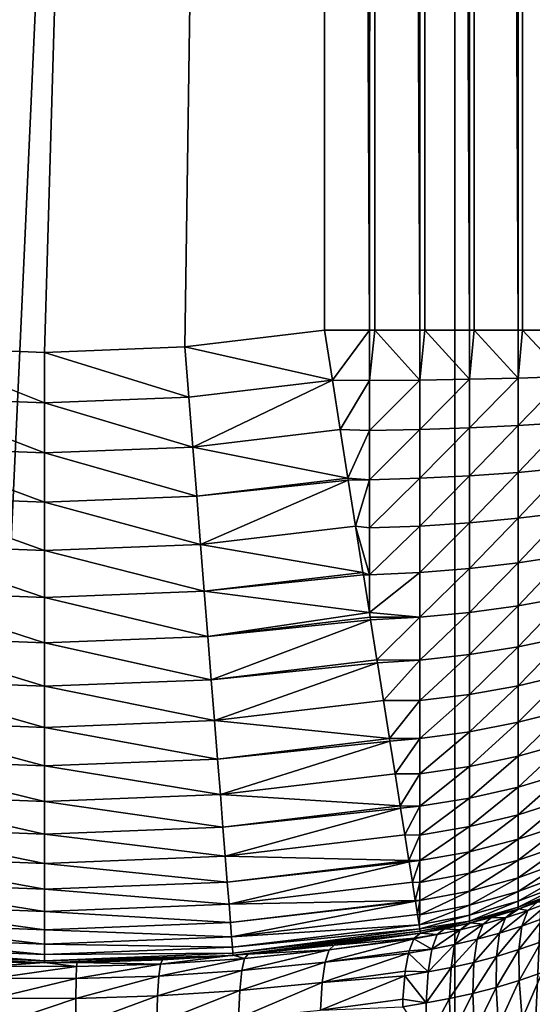
# Model space of a CAD drawing. Extents: x -30 to 30, y -35 to 0.
# Drawn here: x 0 to 1, y -30.1 to -28.2 of the extents above; entities that cross this region are included whole.
import ezdxf

# ---------------------------------------------------------------- set-up
doc = ezdxf.new("R2010")
doc.units = 0
doc.layers.add('L2', color=7, linetype='CONTINUOUS')

msp = doc.modelspace()

# ---------------------------------------------------------------- linework, layer by layer
at = {"layer": 'L2', "color": 7}
for points in [[(-0.55, -10, 25), (-0.27586, -28.8291, 25), (0.55, -10, 25)], [(0.55, -10, 25), (-0.27586, -28.8291, 25), (0, -28.84, 25)], [(-0.268951, -33.67191, -12.49711), (-0.268951, -10, -12.49711), (0.806356, -10, -12.47396)], [(-0.268951, -33.67191, -12.49711), (0.806356, -10, -12.47396), (0.806356, -33.67191, -12.47396)], [(0.55, -10, 25), (0, -28.84, 25), (0.27586, -28.8291, 25)], [(0.27586, -28.8291, 25), (0.55, -28.79646, 25), (0.55, -10, 25)], [(0.638414, -28.79646, 24.99674), (0.649095, -10, 24.9959), (0.55, -10, 25)], [(0.638414, -28.79646, 24.99674), (0.55, -10, 25), (0.55, -28.79646, 25)], [(0.64905, -28.79646, 24.99551), (0.649095, -10, 24.9959), (0.638414, -28.79646, 24.99674)], [(0.737525, -28.79646, 24.98526), (0.649095, -10, 24.9959), (0.64905, -28.79646, 24.99551)], [(0.737525, -28.79646, 24.98526), (0.747514, -10, 24.98363), (0.649095, -10, 24.9959)], [(0.747439, -28.79646, 24.98326), (0.747514, -10, 24.98363), (0.737525, -28.79646, 24.98526)], [(0.835341, -28.79646, 24.96558), (0.747514, -10, 24.98363), (0.747439, -28.79646, 24.98326)], [(0.835341, -28.79646, 24.96558), (0.844583, -10, 24.96328), (0.747514, -10, 24.98363)], [(0.806356, -33.67191, -12.47396), (0.806356, -10, -12.47396), (1.875693, -10, -12.35847)], [(0.806356, -33.67191, -12.47396), (1.875693, -10, -12.35847), (1.875693, -33.67191, -12.35847)], [(0.844483, -28.79646, 24.96294), (0.844583, -10, 24.96328), (0.835341, -28.79646, 24.96558)], [(0.931184, -28.79646, 24.93785), (0.844583, -10, 24.96328), (0.844483, -28.79646, 24.96294)], [(0.931184, -28.79646, 24.93785), (0.939639, -10, 24.93498), (0.844583, -10, 24.96328)], [(0.939519, -28.79646, 24.93466), (0.939639, -10, 24.93498), (0.931184, -28.79646, 24.93785)], [(1.024391, -28.79646, 24.90225), (0.939639, -10, 24.93498), (0.939519, -28.79646, 24.93466)], [(1.024391, -28.79646, 24.90225), (1.032035, -10, 24.89893), (0.939639, -10, 24.93498)], [(0.27586, -28.8291, 25), (0.565592, -28.89432, 24.9959), (0.55, -28.79646, 25)], [(0.565592, -28.89432, 24.9959), (0.638414, -28.79646, 24.99674), (0.55, -28.79646, 25)], [(0.565592, -28.89432, 24.9959), (0.638414, -28.89528, 24.99265), (0.638414, -28.79646, 24.99674)], [(0.638414, -28.89528, 24.99265), (0.737525, -28.89434, 24.98121), (0.64905, -28.79646, 24.99551)], [(0.638414, -28.89528, 24.99265), (0.64905, -28.79646, 24.99551), (0.638414, -28.79646, 24.99674)], [(0.737525, -28.89434, 24.98121), (0.737525, -28.79646, 24.98526), (0.64905, -28.79646, 24.99551)], [(0.835341, -28.89271, 24.9616), (0.747439, -28.79646, 24.98326), (0.737525, -28.89434, 24.98121)], [(0.737525, -28.89434, 24.98121), (0.747439, -28.79646, 24.98326), (0.737525, -28.79646, 24.98526)], [(0.835341, -28.89271, 24.9616), (0.835341, -28.79646, 24.96558), (0.747439, -28.79646, 24.98326)], [(0.835341, -28.89271, 24.9616), (0.931184, -28.89042, 24.93396), (0.844483, -28.79646, 24.96294)], [(0.844483, -28.79646, 24.96294), (0.835341, -28.79646, 24.96558), (0.835341, -28.89271, 24.9616)], [(0.931184, -28.89042, 24.93396), (0.931184, -28.79646, 24.93785), (0.844483, -28.79646, 24.96294)], [(1.024391, -28.88748, 24.89848), (0.939519, -28.79646, 24.93466), (0.931184, -28.89042, 24.93396)], [(0.931184, -28.89042, 24.93396), (0.939519, -28.79646, 24.93466), (0.931184, -28.79646, 24.93785)], [(1.024391, -28.88748, 24.89848), (1.024391, -28.79646, 24.90225), (0.939519, -28.79646, 24.93466)], [(-0.27586, -28.8291, 25), (-0.283681, -28.92788, 24.9959), (0, -28.93909, 24.9959)], [(-0.27586, -28.8291, 25), (0, -28.93909, 24.9959), (0, -28.84, 25)], [(0, -28.84, 25), (0.283681, -28.92788, 24.9959), (0.27586, -28.8291, 25)], [(0, -28.84, 25), (0, -28.93909, 24.9959), (0.283681, -28.92788, 24.9959)], [(0.27586, -28.8291, 25), (0.283681, -28.92788, 24.9959), (0.565592, -28.89432, 24.9959)], [(0.283681, -28.92788, 24.9959), (0.291448, -29.02599, 24.98363), (0.565592, -28.89432, 24.9959)], [(0.291448, -29.02599, 24.98363), (0.581077, -28.99151, 24.98363), (0.565592, -28.89432, 24.9959)], [(0.581077, -28.99151, 24.98363), (0.638414, -28.89528, 24.99265), (0.565592, -28.89432, 24.9959)], [(0.581077, -28.99151, 24.98363), (0.638414, -28.99344, 24.98042), (0.638414, -28.89528, 24.99265)], [(0.638414, -28.99344, 24.98042), (0.737525, -28.99155, 24.96909), (0.737525, -28.89434, 24.98121)], [(0.638414, -28.99344, 24.98042), (0.737525, -28.89434, 24.98121), (0.638414, -28.89528, 24.99265)], [(0.737525, -28.99155, 24.96909), (0.835341, -28.98831, 24.94968), (0.835341, -28.89271, 24.9616)], [(0.737525, -28.99155, 24.96909), (0.835341, -28.89271, 24.9616), (0.737525, -28.89434, 24.98121)], [(0.835341, -28.98831, 24.94968), (0.931184, -28.98374, 24.92233), (0.931184, -28.89042, 24.93396)], [(0.835341, -28.98831, 24.94968), (0.931184, -28.89042, 24.93396), (0.835341, -28.89271, 24.9616)], [(0.931184, -28.98374, 24.92233), (1.024391, -28.97788, 24.88722), (1.024391, -28.88748, 24.89848)], [(0.931184, -28.98374, 24.92233), (1.024391, -28.88748, 24.89848), (0.931184, -28.89042, 24.93396)], [(-0.283681, -28.92788, 24.9959), (-0.291448, -29.02599, 24.98363), (0, -29.03751, 24.98363)], [(-0.283681, -28.92788, 24.9959), (0, -29.03751, 24.98363), (0, -28.93909, 24.9959)], [(0, -28.93909, 24.9959), (0.291448, -29.02599, 24.98363), (0.283681, -28.92788, 24.9959)], [(0, -28.93909, 24.9959), (0, -29.03751, 24.98363), (0.291448, -29.02599, 24.98363)], [(0.931184, -29.07578, 24.90303), (1.024391, -29.06705, 24.86852), (1.024391, -28.97788, 24.88722)], [(0.931184, -29.07578, 24.90303), (1.024391, -28.97788, 24.88722), (0.931184, -28.98374, 24.92233)], [(0.291448, -29.02599, 24.98363), (0.59635, -29.08737, 24.96328), (0.581077, -28.99151, 24.98363)], [(0.59635, -29.08737, 24.96328), (0.638414, -28.99344, 24.98042), (0.581077, -28.99151, 24.98363)], [(0.59635, -29.08737, 24.96328), (0.638414, -29.09024, 24.96012), (0.638414, -28.99344, 24.98042)], [(0.638414, -29.09024, 24.96012), (0.737525, -29.08742, 24.94899), (0.737525, -28.99155, 24.96909)], [(0.638414, -29.09024, 24.96012), (0.737525, -28.99155, 24.96909), (0.638414, -28.99344, 24.98042)], [(0.737525, -29.08742, 24.94899), (0.835341, -29.08259, 24.92991), (0.835341, -28.98831, 24.94968)], [(0.737525, -29.08742, 24.94899), (0.835341, -28.98831, 24.94968), (0.737525, -28.99155, 24.96909)], [(0.835341, -29.08259, 24.92991), (0.931184, -29.07578, 24.90303), (0.931184, -28.98374, 24.92233)], [(0.835341, -29.08259, 24.92991), (0.931184, -28.98374, 24.92233), (0.835341, -28.98831, 24.94968)], [(-0.299108, -29.12276, 24.96328), (0, -29.13458, 24.96328), (-0.291448, -29.02599, 24.98363)], [(-0.291448, -29.02599, 24.98363), (0, -29.13458, 24.96328), (0, -29.03751, 24.98363)], [(0, -29.03751, 24.98363), (0.299108, -29.12276, 24.96328), (0.291448, -29.02599, 24.98363)], [(0.299108, -29.12276, 24.96328), (0.59635, -29.08737, 24.96328), (0.291448, -29.02599, 24.98363)], [(0, -29.13458, 24.96328), (0.299108, -29.12276, 24.96328), (0, -29.03751, 24.98363)], [(0.931184, -29.16592, 24.8762), (1.024391, -29.15436, 24.84253), (1.024391, -29.06705, 24.86852)], [(0.931184, -29.16592, 24.8762), (1.024391, -29.06705, 24.86852), (0.931184, -29.07578, 24.90303)], [(0.299108, -29.12276, 24.96328), (0.596892, -29.09078, 24.96225), (0.59635, -29.08737, 24.96328)], [(0.30661, -29.21752, 24.93498), (0.596892, -29.09078, 24.96225), (0.299108, -29.12276, 24.96328)], [(0.30661, -29.21752, 24.93498), (0.611307, -29.18125, 24.93498), (0.596892, -29.09078, 24.96225)], [(0.596892, -29.09078, 24.96225), (0.638414, -29.09024, 24.96012), (0.59635, -29.08737, 24.96328)], [(0.611307, -29.18125, 24.93498), (0.638414, -29.09024, 24.96012), (0.596892, -29.09078, 24.96225)], [(0.611307, -29.18125, 24.93498), (0.638414, -29.18504, 24.9319), (0.638414, -29.09024, 24.96012)], [(0.638414, -29.18504, 24.9319), (0.737525, -29.18131, 24.92104), (0.737525, -29.08742, 24.94899)], [(0.638414, -29.18504, 24.9319), (0.737525, -29.08742, 24.94899), (0.638414, -29.09024, 24.96012)], [(0.737525, -29.18131, 24.92104), (0.835341, -29.17492, 24.90243), (0.835341, -29.08259, 24.92991)], [(0.737525, -29.18131, 24.92104), (0.835341, -29.08259, 24.92991), (0.737525, -29.08742, 24.94899)], [(0.835341, -29.17492, 24.90243), (0.931184, -29.16592, 24.8762), (0.931184, -29.07578, 24.90303)], [(0.835341, -29.17492, 24.90243), (0.931184, -29.07578, 24.90303), (0.835341, -29.08259, 24.92991)], [(-0.30661, -29.21752, 24.93498), (0, -29.22964, 24.93498), (-0.299108, -29.12276, 24.96328)], [(-0.299108, -29.12276, 24.96328), (0, -29.22964, 24.93498), (0, -29.13458, 24.96328)], [(0, -29.13458, 24.96328), (0.30661, -29.21752, 24.93498), (0.299108, -29.12276, 24.96328)], [(0, -29.22964, 24.93498), (0.30661, -29.21752, 24.93498), (0, -29.13458, 24.96328)], [(0.835341, -29.26467, 24.86741), (0.931184, -29.25353, 24.84201), (0.931184, -29.16592, 24.8762)], [(0.835341, -29.26467, 24.86741), (0.931184, -29.16592, 24.8762), (0.835341, -29.17492, 24.90243)], [(0.931184, -29.25353, 24.84201), (1.024391, -29.23923, 24.80941), (1.024391, -29.15436, 24.84253)], [(0.931184, -29.25353, 24.84201), (1.024391, -29.15436, 24.84253), (0.931184, -29.16592, 24.8762)], [(0.625844, -29.27249, 24.89893), (0.611307, -29.18125, 24.93498), (0.30661, -29.21752, 24.93498)], [(0.611307, -29.18125, 24.93498), (0.625844, -29.27249, 24.89893), (0.638414, -29.27718, 24.89594)], [(0.638414, -29.27718, 24.89594), (0.638414, -29.18504, 24.9319), (0.611307, -29.18125, 24.93498)], [(0.638414, -29.27718, 24.89594), (0.737525, -29.27257, 24.88543), (0.737525, -29.18131, 24.92104)], [(0.638414, -29.27718, 24.89594), (0.737525, -29.18131, 24.92104), (0.638414, -29.18504, 24.9319)], [(0.737525, -29.27257, 24.88543), (0.835341, -29.26467, 24.86741), (0.835341, -29.17492, 24.90243)], [(0.737525, -29.27257, 24.88543), (0.835341, -29.17492, 24.90243), (0.737525, -29.18131, 24.92104)], [(-0.313901, -29.30963, 24.89893), (0, -29.32203, 24.89893), (-0.30661, -29.21752, 24.93498)], [(-0.30661, -29.21752, 24.93498), (0, -29.32203, 24.89893), (0, -29.22964, 24.93498)], [(0, -29.22964, 24.93498), (0.313901, -29.30963, 24.89893), (0.30661, -29.21752, 24.93498)], [(0, -29.32203, 24.89893), (0.313901, -29.30963, 24.89893), (0, -29.22964, 24.93498)], [(0.30661, -29.21752, 24.93498), (0.313901, -29.30963, 24.89893), (0.625844, -29.27249, 24.89893)], [(0.931184, -29.33802, 24.80071), (1.024391, -29.32107, 24.7694), (1.024391, -29.23923, 24.80941)], [(0.931184, -29.33802, 24.80071), (1.024391, -29.23923, 24.80941), (0.931184, -29.25353, 24.84201)], [(0.737525, -29.36058, 24.8424), (0.835341, -29.35121, 24.8251), (0.835341, -29.26467, 24.86741)], [(0.737525, -29.36058, 24.8424), (0.835341, -29.26467, 24.86741), (0.737525, -29.27257, 24.88543)], [(0.835341, -29.35121, 24.8251), (0.931184, -29.33802, 24.80071), (0.931184, -29.25353, 24.84201)], [(0.835341, -29.35121, 24.8251), (0.931184, -29.25353, 24.84201), (0.835341, -29.26467, 24.86741)], [(0.313901, -29.30963, 24.89893), (0.626629, -29.27741, 24.89649), (0.625844, -29.27249, 24.89893)], [(0.313901, -29.30963, 24.89893), (0.638414, -29.35138, 24.85987), (0.626629, -29.27741, 24.89649)], [(0.638414, -29.27718, 24.89594), (0.625844, -29.27249, 24.89893), (0.626629, -29.27741, 24.89649)], [(0.638414, -29.27718, 24.89594), (0.626629, -29.27741, 24.89649), (0.638414, -29.35138, 24.85987)], [(0.638414, -29.35138, 24.85987), (0.737525, -29.36058, 24.8424), (0.737525, -29.27257, 24.88543)], [(0.638414, -29.35138, 24.85987), (0.737525, -29.27257, 24.88543), (0.638414, -29.27718, 24.89594)], [(-0.320933, -29.39845, 24.85537), (0, -29.41114, 24.85537), (-0.313901, -29.30963, 24.89893)], [(-0.313901, -29.30963, 24.89893), (0, -29.41114, 24.85537), (0, -29.32203, 24.89893)], [(0, -29.32203, 24.89893), (0.320933, -29.39845, 24.85537), (0.313901, -29.30963, 24.89893)], [(0, -29.41114, 24.85537), (0.320933, -29.39845, 24.85537), (0, -29.32203, 24.89893)], [(0.320933, -29.39845, 24.85537), (0.638414, -29.35138, 24.85987), (0.313901, -29.30963, 24.89893)], [(0.931184, -29.4188, 24.75257), (1.024391, -29.39933, 24.72277), (1.024391, -29.32107, 24.7694)], [(0.931184, -29.4188, 24.75257), (1.024391, -29.32107, 24.7694), (0.931184, -29.33802, 24.80071)], [(0.835341, -29.43397, 24.77579), (0.931184, -29.4188, 24.75257), (0.931184, -29.33802, 24.80071)], [(0.835341, -29.43397, 24.77579), (0.931184, -29.33802, 24.80071), (0.835341, -29.35121, 24.8251)], [(0.320933, -29.39845, 24.85537), (0.639864, -29.36048, 24.85537), (0.638414, -29.35138, 24.85987)], [(0.640717, -29.36584, 24.85214), (0.639864, -29.36048, 24.85537), (0.320933, -29.39845, 24.85537)], [(0.327657, -29.48339, 24.8046), (0.640717, -29.36584, 24.85214), (0.320933, -29.39845, 24.85537)], [(0.327657, -29.48339, 24.8046), (0.65327, -29.44462, 24.8046), (0.640717, -29.36584, 24.85214)], [(0.639864, -29.36048, 24.85537), (0.737525, -29.36058, 24.8424), (0.638414, -29.35138, 24.85987)], [(0.639864, -29.36048, 24.85537), (0.640717, -29.36584, 24.85214), (0.737525, -29.36058, 24.8424)], [(0.737525, -29.36058, 24.8424), (0.640717, -29.36584, 24.85214), (0.65327, -29.44462, 24.8046)], [(0.737525, -29.36058, 24.8424), (0.65327, -29.44462, 24.8046), (0.737525, -29.44473, 24.79226)], [(0.737525, -29.44473, 24.79226), (0.835341, -29.43397, 24.77579), (0.835341, -29.35121, 24.8251)], [(0.737525, -29.44473, 24.79226), (0.835341, -29.35121, 24.8251), (0.737525, -29.36058, 24.8424)], [(-0.327657, -29.48339, 24.8046), (0, -29.49634, 24.8046), (-0.320933, -29.39845, 24.85537)], [(-0.320933, -29.39845, 24.85537), (0, -29.49634, 24.8046), (0, -29.41114, 24.85537)], [(0, -29.41114, 24.85537), (0.327657, -29.48339, 24.8046), (0.320933, -29.39845, 24.85537)], [(0.931184, -29.49534, 24.69792), (1.024391, -29.47347, 24.66983), (1.024391, -29.39933, 24.72277)], [(0.931184, -29.49534, 24.69792), (1.024391, -29.39933, 24.72277), (0.931184, -29.4188, 24.75257)], [(0, -29.49634, 24.8046), (0.327657, -29.48339, 24.8046), (0, -29.41114, 24.85537)], [(0.835341, -29.51237, 24.71981), (0.931184, -29.49534, 24.69792), (0.931184, -29.4188, 24.75257)], [(0.835341, -29.51237, 24.71981), (0.931184, -29.4188, 24.75257), (0.835341, -29.43397, 24.77579)], [(0.737525, -29.52446, 24.73534), (0.835341, -29.51237, 24.71981), (0.835341, -29.43397, 24.77579)], [(0.737525, -29.52446, 24.73534), (0.835341, -29.43397, 24.77579), (0.737525, -29.44473, 24.79226)], [(0.654153, -29.45016, 24.80059), (0.65327, -29.44462, 24.8046), (0.327657, -29.48339, 24.8046)], [(0.334027, -29.56385, 24.74697), (0.654153, -29.45016, 24.80059), (0.327657, -29.48339, 24.8046)], [(0.334027, -29.56385, 24.74697), (0.66597, -29.52433, 24.74697), (0.654153, -29.45016, 24.80059)], [(0.737525, -29.44473, 24.79226), (0.65327, -29.44462, 24.8046), (0.654153, -29.45016, 24.80059)], [(0.737525, -29.44473, 24.79226), (0.654153, -29.45016, 24.80059), (0.66597, -29.52433, 24.74697)], [(0.737525, -29.44473, 24.79226), (0.66597, -29.52433, 24.74697), (0.737525, -29.52446, 24.73534)], [(0.931184, -29.5671, 24.63714), (1.024391, -29.54299, 24.61095), (1.024391, -29.47347, 24.66983)], [(0.931184, -29.5671, 24.63714), (1.024391, -29.47347, 24.66983), (0.931184, -29.49534, 24.69792)], [(-0.334027, -29.56385, 24.74697), (0, -29.57705, 24.74697), (-0.327657, -29.48339, 24.8046)], [(-0.327657, -29.48339, 24.8046), (0, -29.57705, 24.74697), (0, -29.49634, 24.8046)], [(0, -29.49634, 24.8046), (0.334027, -29.56385, 24.74697), (0.327657, -29.48339, 24.8046)], [(0, -29.57705, 24.74697), (0.334027, -29.56385, 24.74697), (0, -29.49634, 24.8046)], [(0.835341, -29.58589, 24.65755), (0.931184, -29.5671, 24.63714), (0.931184, -29.49534, 24.69792)], [(0.835341, -29.58589, 24.65755), (0.931184, -29.49534, 24.69792), (0.835341, -29.51237, 24.71981)], [(0.737525, -29.59921, 24.67202), (0.835341, -29.58589, 24.65755), (0.835341, -29.51237, 24.71981)], [(0.737525, -29.59921, 24.67202), (0.835341, -29.51237, 24.71981), (0.737525, -29.52446, 24.73534)], [(0.677878, -29.59907, 24.68287), (0.66597, -29.52433, 24.74697), (0.334027, -29.56385, 24.74697)], [(0.737525, -29.52446, 24.73534), (0.66597, -29.52433, 24.74697), (0.677878, -29.59907, 24.68287)], [(0.737525, -29.52446, 24.73534), (0.677878, -29.59907, 24.68287), (0.737525, -29.59921, 24.67202)], [(0.931184, -29.6336, 24.57064), (1.024391, -29.60741, 24.54653), (1.024391, -29.54299, 24.61095)], [(0.931184, -29.6336, 24.57064), (1.024391, -29.54299, 24.61095), (0.931184, -29.5671, 24.63714)], [(-0.339999, -29.6393, 24.68287), (0, -29.65274, 24.68287), (-0.334027, -29.56385, 24.74697)], [(-0.334027, -29.56385, 24.74697), (0, -29.65274, 24.68287), (0, -29.57705, 24.74697)], [(0, -29.57705, 24.74697), (0.339999, -29.6393, 24.68287), (0.334027, -29.56385, 24.74697)], [(0, -29.65274, 24.68287), (0.339999, -29.6393, 24.68287), (0, -29.57705, 24.74697)], [(0.339999, -29.6393, 24.68287), (0.677878, -29.59907, 24.68287), (0.334027, -29.56385, 24.74697)], [(0.835341, -29.65401, 24.58943), (0.931184, -29.6336, 24.57064), (0.931184, -29.5671, 24.63714)], [(0.835341, -29.65401, 24.58943), (0.931184, -29.5671, 24.63714), (0.835341, -29.58589, 24.65755)], [(0.737525, -29.66848, 24.60275), (0.835341, -29.65401, 24.58943), (0.835341, -29.58589, 24.65755)], [(0.737525, -29.66848, 24.60275), (0.835341, -29.58589, 24.65755), (0.737525, -29.59921, 24.67202)], [(0.339999, -29.6393, 24.68287), (0.678711, -29.6043, 24.67757), (0.677878, -29.59907, 24.68287)], [(0.345534, -29.70921, 24.61274), (0.678711, -29.6043, 24.67757), (0.339999, -29.6393, 24.68287)], [(0.345534, -29.70921, 24.61274), (0.688912, -29.66833, 24.61274), (0.678711, -29.6043, 24.67757)], [(0.737525, -29.59921, 24.67202), (0.677878, -29.59907, 24.68287), (0.678711, -29.6043, 24.67757)], [(0.737525, -29.59921, 24.67202), (0.678711, -29.6043, 24.67757), (0.688912, -29.66833, 24.61274)], [(0.737525, -29.59921, 24.67202), (0.688912, -29.66833, 24.61274), (0.737525, -29.66848, 24.60275)], [(0.931184, -29.69438, 24.49888), (1.024391, -29.66629, 24.47702), (1.024391, -29.60741, 24.54653)], [(0.931184, -29.69438, 24.49888), (1.024391, -29.60741, 24.54653), (0.931184, -29.6336, 24.57064)], [(0.835341, -29.71627, 24.51592), (0.931184, -29.69438, 24.49888), (0.931184, -29.6336, 24.57064)], [(0.835341, -29.71627, 24.51592), (0.931184, -29.6336, 24.57064), (0.835341, -29.65401, 24.58943)], [(-0.345534, -29.70921, 24.61274), (0, -29.72287, 24.61274), (-0.339999, -29.6393, 24.68287)], [(-0.339999, -29.6393, 24.68287), (0, -29.72287, 24.61274), (0, -29.65274, 24.68287)], [(0, -29.65274, 24.68287), (0.345534, -29.70921, 24.61274), (0.339999, -29.6393, 24.68287)], [(0, -29.72287, 24.61274), (0.345534, -29.70921, 24.61274), (0, -29.65274, 24.68287)], [(0.737525, -29.73179, 24.528), (0.835341, -29.71627, 24.51592), (0.835341, -29.65401, 24.58943)], [(0.737525, -29.73179, 24.528), (0.835341, -29.65401, 24.58943), (0.737525, -29.66848, 24.60275)], [(0.698998, -29.73163, 24.53705), (0.688912, -29.66833, 24.61274), (0.345534, -29.70921, 24.61274)], [(0.737525, -29.66848, 24.60275), (0.688912, -29.66833, 24.61274), (0.698998, -29.73163, 24.53705)], [(0.737525, -29.66848, 24.60275), (0.698998, -29.73163, 24.53705), (0.737525, -29.73179, 24.528)], [(0.931184, -29.74903, 24.42234), (1.024391, -29.71922, 24.40287), (1.024391, -29.66629, 24.47702)], [(0.931184, -29.74903, 24.42234), (1.024391, -29.66629, 24.47702), (0.931184, -29.69438, 24.49888)], [(0.835341, -29.77224, 24.43751), (0.931184, -29.74903, 24.42234), (0.931184, -29.69438, 24.49888)], [(0.835341, -29.77224, 24.43751), (0.931184, -29.69438, 24.49888), (0.835341, -29.71627, 24.51592)], [(-0.350593, -29.77311, 24.53705), (0, -29.78697, 24.53705), (-0.345534, -29.70921, 24.61274)], [(-0.345534, -29.70921, 24.61274), (0, -29.78697, 24.53705), (0, -29.72287, 24.61274)], [(0, -29.72287, 24.61274), (0.350593, -29.77311, 24.53705), (0.345534, -29.70921, 24.61274)], [(0.350593, -29.77311, 24.53705), (0.698998, -29.73163, 24.53705), (0.345534, -29.70921, 24.61274)], [(0, -29.78697, 24.53705), (0.350593, -29.77311, 24.53705), (0, -29.72287, 24.61274)], [(0.350593, -29.77311, 24.53705), (0.699663, -29.7358, 24.53114), (0.698998, -29.73163, 24.53705)], [(0.737525, -29.73179, 24.528), (0.698998, -29.73163, 24.53705), (0.699663, -29.7358, 24.53114)], [(0.737525, -29.73179, 24.528), (0.699663, -29.7358, 24.53114), (0.708066, -29.78855, 24.45634)], [(0.737525, -29.73179, 24.528), (0.708066, -29.78855, 24.45634), (0.737525, -29.78872, 24.44827)], [(0.737525, -29.78872, 24.44827), (0.835341, -29.77224, 24.43751), (0.835341, -29.71627, 24.51592)], [(0.737525, -29.78872, 24.44827), (0.835341, -29.71627, 24.51592), (0.737525, -29.73179, 24.528)], [(0.931184, -29.79717, 24.34156), (1.024391, -29.76586, 24.32461), (1.024391, -29.71922, 24.40287)], [(0.931184, -29.79717, 24.34156), (1.024391, -29.71922, 24.40287), (0.931184, -29.74903, 24.42234)], [(0.355141, -29.83056, 24.45634), (0.699663, -29.7358, 24.53114), (0.350593, -29.77311, 24.53705)], [(0.355141, -29.83056, 24.45634), (0.708066, -29.78855, 24.45634), (0.699663, -29.7358, 24.53114)], [(0.835341, -29.82156, 24.35476), (0.931184, -29.79717, 24.34156), (0.931184, -29.74903, 24.42234)], [(0.835341, -29.82156, 24.35476), (0.931184, -29.74903, 24.42234), (0.835341, -29.77224, 24.43751)], [(0.737525, -29.83886, 24.36412), (0.835341, -29.82156, 24.35476), (0.835341, -29.77224, 24.43751)], [(0.737525, -29.83886, 24.36412), (0.835341, -29.77224, 24.43751), (0.737525, -29.78872, 24.44827)], [(0.931184, -29.83847, 24.25707), (1.024391, -29.80587, 24.24277), (1.024391, -29.76586, 24.32461)], [(0.931184, -29.83847, 24.25707), (1.024391, -29.76586, 24.32461), (0.931184, -29.79717, 24.34156)], [(-0.355141, -29.83056, 24.45634), (0, -29.8446, 24.45634), (-0.350593, -29.77311, 24.53705)], [(-0.350593, -29.77311, 24.53705), (0, -29.8446, 24.45634), (0, -29.78697, 24.53705)], [(0, -29.78697, 24.53705), (0.355141, -29.83056, 24.45634), (0.350593, -29.77311, 24.53705)], [(0, -29.8446, 24.45634), (0.355141, -29.83056, 24.45634), (0, -29.78697, 24.53705)], [(0.716054, -29.83868, 24.37114), (0.708066, -29.78855, 24.45634), (0.355141, -29.83056, 24.45634)], [(0.737525, -29.78872, 24.44827), (0.708066, -29.78855, 24.45634), (0.716054, -29.83868, 24.37114)], [(0.737525, -29.78872, 24.44827), (0.716054, -29.83868, 24.37114), (0.737525, -29.83886, 24.36412)], [(0.835341, -29.86387, 24.26821), (0.931184, -29.83847, 24.25707), (0.931184, -29.79717, 24.34156)], [(0.835341, -29.86387, 24.26821), (0.931184, -29.79717, 24.34156), (0.835341, -29.82156, 24.35476)], [(0.931184, -29.87266, 24.16946), (1.024391, -29.83898, 24.1579), (1.024391, -29.80587, 24.24277)], [(0.931184, -29.87266, 24.16946), (1.024391, -29.80587, 24.24277), (0.931184, -29.83847, 24.25707)], [(0.737525, -29.88189, 24.27611), (0.835341, -29.86387, 24.26821), (0.835341, -29.82156, 24.35476)], [(0.737525, -29.88189, 24.27611), (0.835341, -29.82156, 24.35476), (0.737525, -29.83886, 24.36412)], [(-0.359147, -29.88117, 24.37114), (0, -29.89537, 24.37114), (-0.355141, -29.83056, 24.45634)], [(-0.355141, -29.83056, 24.45634), (0, -29.89537, 24.37114), (0, -29.8446, 24.45634)], [(0, -29.8446, 24.45634), (0.359147, -29.88117, 24.37114), (0.355141, -29.83056, 24.45634)], [(0, -29.89537, 24.37114), (0.359147, -29.88117, 24.37114), (0, -29.8446, 24.45634)], [(0.359147, -29.88117, 24.37114), (0.716054, -29.83868, 24.37114), (0.355141, -29.83056, 24.45634)], [(0.359147, -29.88117, 24.37114), (0.716487, -29.8414, 24.36551), (0.716054, -29.83868, 24.37114)], [(0.362585, -29.9246, 24.28203), (0.716487, -29.8414, 24.36551), (0.359147, -29.88117, 24.37114)], [(0.362585, -29.9246, 24.28203), (0.722908, -29.8817, 24.28203), (0.716487, -29.8414, 24.36551)], [(0.737525, -29.83886, 24.36412), (0.716054, -29.83868, 24.37114), (0.716487, -29.8414, 24.36551)], [(0.737525, -29.83886, 24.36412), (0.716487, -29.8414, 24.36551), (0.722908, -29.8817, 24.28203)], [(0.737525, -29.83886, 24.36412), (0.722908, -29.8817, 24.28203), (0.737525, -29.88189, 24.27611)], [(0.835341, -29.89889, 24.17846), (0.931184, -29.87266, 24.16946), (0.931184, -29.83847, 24.25707)], [(0.835341, -29.89889, 24.17846), (0.931184, -29.83847, 24.25707), (0.835341, -29.86387, 24.26821)], [(0.931184, -29.89949, 24.07932), (1.024391, -29.86498, 24.07059), (1.024391, -29.83898, 24.1579)], [(0.931184, -29.89949, 24.07932), (1.024391, -29.83898, 24.1579), (0.931184, -29.87266, 24.16946)], [(0.737525, -29.9175, 24.18485), (0.835341, -29.89889, 24.17846), (0.835341, -29.86387, 24.26821)], [(0.737525, -29.9175, 24.18485), (0.835341, -29.86387, 24.26821), (0.737525, -29.88189, 24.27611)], [(0.931184, -29.91879, 23.98728), (1.024391, -29.86498, 24.07059), (0.931184, -29.89949, 24.07932)], [(0.931184, -29.91879, 23.98728), (1.024391, -29.88368, 23.98142), (1.024391, -29.86498, 24.07059)], [(-0.362585, -29.9246, 24.28203), (0, -29.93893, 24.28203), (-0.359147, -29.88117, 24.37114)], [(-0.359147, -29.88117, 24.37114), (0, -29.93893, 24.28203), (0, -29.89537, 24.37114)], [(0, -29.89537, 24.37114), (0.362585, -29.9246, 24.28203), (0.359147, -29.88117, 24.37114)], [(0.72858, -29.9173, 24.18964), (0.722908, -29.8817, 24.28203), (0.362585, -29.9246, 24.28203)], [(0.737525, -29.88189, 24.27611), (0.722908, -29.8817, 24.28203), (0.72858, -29.9173, 24.18964)], [(0.737525, -29.88189, 24.27611), (0.72858, -29.9173, 24.18964), (0.737525, -29.9175, 24.18485)], [(0.835341, -29.92637, 24.08613), (0.931184, -29.89949, 24.07932), (0.931184, -29.87266, 24.16946)], [(0.835341, -29.92637, 24.08613), (0.931184, -29.87266, 24.16946), (0.835341, -29.89889, 24.17846)], [(0.931184, -29.93042, 23.89396), (1.024391, -29.89494, 23.89102), (1.024391, -29.88368, 23.98142)], [(0.931184, -29.91879, 23.98728), (0.931184, -29.93042, 23.89396), (1.024391, -29.88368, 23.98142)], [(0, -29.93893, 24.28203), (0.362585, -29.9246, 24.28203), (0, -29.89537, 24.37114)], [(0.737525, -29.94545, 24.09096), (0.835341, -29.92637, 24.08613), (0.835341, -29.89889, 24.17846)], [(0.737525, -29.94545, 24.09096), (0.835341, -29.89889, 24.17846), (0.737525, -29.9175, 24.18485)], [(0.835341, -29.94614, 23.99185), (0.931184, -29.91879, 23.98728), (0.931184, -29.89949, 24.07932)], [(0.835341, -29.94614, 23.99185), (0.931184, -29.89949, 24.07932), (0.835341, -29.92637, 24.08613)], [(0.931184, -29.93431, 23.8), (1.024391, -29.89871, 23.8), (1.024391, -29.89494, 23.89102)], [(0.931184, -29.93042, 23.89396), (0.931184, -29.93431, 23.8), (1.024391, -29.89494, 23.89102)], [(0.932223, -29.9338, 14.70597), (1.024391, -29.89871, 23.8), (0.931184, -29.93431, 23.8)], [(0.932223, -29.9338, 14.70597), (0.967499, -29.92149, 14.69405), (1.024391, -29.89871, 23.8)], [(-0.36543, -29.96054, 24.18964), (0, -29.97498, 24.18964), (-0.362585, -29.9246, 24.28203)], [(-0.362585, -29.9246, 24.28203), (0, -29.97498, 24.18964), (0, -29.93893, 24.28203)], [(0, -29.93893, 24.28203), (0.36543, -29.96054, 24.18964), (0.362585, -29.9246, 24.28203)], [(0.36543, -29.96054, 24.18964), (0.72858, -29.9173, 24.18964), (0.362585, -29.9246, 24.28203)], [(0.36543, -29.96054, 24.18964), (0.728786, -29.9186, 24.18524), (0.72858, -29.9173, 24.18964)], [(0.367663, -29.98875, 24.09458), (0.728786, -29.9186, 24.18524), (0.36543, -29.96054, 24.18964)], [(0.367663, -29.98875, 24.09458), (0.733033, -29.94525, 24.09458), (0.728786, -29.9186, 24.18524)], [(0.737525, -29.9175, 24.18485), (0.72858, -29.9173, 24.18964), (0.728786, -29.9186, 24.18524)], [(0.737525, -29.9175, 24.18485), (0.728786, -29.9186, 24.18524), (0.733033, -29.94525, 24.09458)], [(0.733033, -29.94525, 24.09458), (0.737525, -29.94545, 24.09096), (0.737525, -29.9175, 24.18485)], [(0.736283, -29.96565, 23.99511), (0.835341, -29.94614, 23.99185), (0.835341, -29.92637, 24.08613)], [(0.736283, -29.96565, 23.99511), (0.835341, -29.92637, 24.08613), (0.737525, -29.94545, 24.09096)], [(0.835341, -29.95806, 23.89625), (0.931184, -29.91879, 23.98728), (0.835341, -29.94614, 23.99185)], [(0.835341, -29.95806, 23.89625), (0.931184, -29.93042, 23.89396), (0.931184, -29.91879, 23.98728)], [(0.967499, -29.92149, 14.69405), (0.932223, -29.9338, 14.70597), (0.949878, -29.93688, 14.50012)], [(0.993071, -29.92073, 14.48536), (0.949878, -29.93688, 14.50012), (0.938157, -29.96771, 14.30758)], [(0.98145, -29.95219, 14.29391), (0.993071, -29.92073, 14.48536), (0.938157, -29.96771, 14.30758)], [(0.993071, -29.92073, 14.48536), (0.967499, -29.92149, 14.69405), (0.949878, -29.93688, 14.50012)], [(0, -29.97498, 24.18964), (0.36543, -29.96054, 24.18964), (0, -29.93893, 24.28203)], [(0.736235, -29.96535, 23.99751), (0.733033, -29.94525, 24.09458), (0.367663, -29.98875, 24.09458)], [(0.737525, -29.94545, 24.09096), (0.733033, -29.94525, 24.09458), (0.736283, -29.96565, 23.99511)], [(0.736283, -29.96565, 23.99511), (0.733033, -29.94525, 24.09458), (0.736235, -29.96535, 23.99751)], [(0.737526, -29.97345, 23.93173), (0.835341, -29.94614, 23.99185), (0.736283, -29.96565, 23.99511)], [(0.737526, -29.97345, 23.93173), (0.835341, -29.95806, 23.89625), (0.835341, -29.94614, 23.99185)], [(0.835341, -29.96204, 23.8), (0.931184, -29.93431, 23.8), (0.931184, -29.93042, 23.89396)], [(0.835341, -29.95806, 23.89625), (0.835341, -29.96204, 23.8), (0.931184, -29.93042, 23.89396)], [(0.836511, -29.96168, 14.73494), (0.931184, -29.93431, 23.8), (0.835341, -29.96204, 23.8)], [(0.836511, -29.96168, 14.73494), (0.878156, -29.95072, 14.72306), (0.931184, -29.93431, 23.8)], [(0.923175, -29.93696, 14.70903), (0.931184, -29.93431, 23.8), (0.878156, -29.95072, 14.72306)], [(0.923175, -29.93696, 14.70903), (0.878156, -29.95072, 14.72306), (0.90616, -29.95134, 14.51404)], [(0.949878, -29.93688, 14.50012), (0.90616, -29.95134, 14.51404), (0.894476, -29.98152, 14.32048)], [(0.938157, -29.96771, 14.30758), (0.949878, -29.93688, 14.50012), (0.894476, -29.98152, 14.32048)], [(0.932223, -29.9338, 14.70597), (0.923175, -29.93696, 14.70903), (0.90616, -29.95134, 14.51404)], [(0.949878, -29.93688, 14.50012), (0.932223, -29.9338, 14.70597), (0.90616, -29.95134, 14.51404)], [(0.932223, -29.9338, 14.70597), (0.931184, -29.93431, 23.8), (0.923175, -29.93696, 14.70903)], [(-0.367663, -29.98875, 24.09458), (0, -30.00328, 24.09458), (-0.36543, -29.96054, 24.18964)], [(-0.36543, -29.96054, 24.18964), (0, -30.00328, 24.09458), (0, -29.97498, 24.18964)], [(0, -29.97498, 24.18964), (0.367663, -29.98875, 24.09458), (0.36543, -29.96054, 24.18964)], [(0.367663, -29.98875, 24.09458), (0.369269, -30.00904, 23.99751), (0.736235, -29.96535, 23.99751)], [(0.369269, -30.00904, 23.99751), (0.736283, -29.96565, 23.99511), (0.736235, -29.96535, 23.99751)], [(0.369269, -30.00904, 23.99751), (0.737526, -29.97345, 23.93173), (0.736283, -29.96565, 23.99511)], [(0.738174, -29.97752, 23.89787), (0.835341, -29.95806, 23.89625), (0.737526, -29.97345, 23.93173)], [(0.835341, -29.95806, 23.89625), (0.738174, -29.97752, 23.89787), (0.738811, -29.98151, 23.8)], [(0.835341, -29.95806, 23.89625), (0.738811, -29.98151, 23.8), (0.835341, -29.96204, 23.8)], [(0.78599, -29.97303, 14.7481), (0.835341, -29.96204, 23.8), (0.738811, -29.98151, 14.75901)], [(0.738811, -29.98151, 14.75901), (0.835341, -29.96204, 23.8), (0.738811, -29.98151, 23.8)], [(0.832433, -29.96275, 14.7361), (0.835341, -29.96204, 23.8), (0.78599, -29.97303, 14.7481)], [(0.817099, -29.97522, 14.53923), (0.832433, -29.96275, 14.7361), (0.78599, -29.97303, 14.7481)], [(0.861906, -29.96412, 14.5271), (0.817099, -29.97522, 14.53923), (0.805886, -30.00414, 14.34382)], [(0.850393, -29.99366, 14.33257), (0.861906, -29.96412, 14.5271), (0.805886, -30.00414, 14.34382)], [(0.836511, -29.96168, 14.73494), (0.832433, -29.96275, 14.7361), (0.817099, -29.97522, 14.53923)], [(0.861906, -29.96412, 14.5271), (0.836511, -29.96168, 14.73494), (0.817099, -29.97522, 14.53923)], [(0.836511, -29.96168, 14.73494), (0.835341, -29.96204, 23.8), (0.832433, -29.96275, 14.7361)], [(0.878156, -29.95072, 14.72306), (0.836511, -29.96168, 14.73494), (0.861906, -29.96412, 14.5271)], [(0.90616, -29.95134, 14.51404), (0.861906, -29.96412, 14.5271), (0.850393, -29.99366, 14.33257)], [(0.894476, -29.98152, 14.32048), (0.90616, -29.95134, 14.51404), (0.850393, -29.99366, 14.33257)], [(0.90616, -29.95134, 14.51404), (0.878156, -29.95072, 14.72306), (0.861906, -29.96412, 14.5271)], [(0.98145, -29.95219, 14.29391), (0.938157, -29.96771, 14.30758), (0.932419, -30.01376, 14.11783)], [(0.976352, -29.99848, 14.1052), (0.98145, -29.95219, 14.29391), (0.932419, -30.01376, 14.11783)], [(0, -30.00328, 24.09458), (0.367663, -29.98875, 24.09458), (0, -29.97498, 24.18964)], [(0.370238, -30.02127, 23.8991), (0.737526, -29.97345, 23.93173), (0.369269, -30.00904, 23.99751)], [(0.370238, -30.02127, 23.8991), (0.738174, -29.97752, 23.89787), (0.737526, -29.97345, 23.93173)], [(0.370561, -30.02536, 23.8), (0.738174, -29.97752, 23.89787), (0.370238, -30.02127, 23.8991)], [(0.738811, -29.98151, 23.8), (0.370561, -30.02536, 23.8), (0.370531, -30.02492, 14.78939)], [(0.370531, -30.02492, 14.78939), (0.400086, -30.02292, 14.78799), (0.738811, -29.98151, 23.8)], [(0.738811, -29.98151, 23.8), (0.738174, -29.97752, 23.89787), (0.370561, -30.02536, 23.8)], [(0.738811, -29.98151, 23.8), (0.400086, -30.02292, 14.78799), (0.569084, -30.00539, 14.7757)], [(0.738811, -29.98151, 23.8), (0.569084, -30.00539, 14.7757), (0.738811, -29.98151, 14.75901)], [(0.569084, -30.00539, 14.7757), (0.726354, -29.99133, 14.571), (0.738811, -29.98151, 14.75901)], [(0.771719, -29.98463, 14.55041), (0.726354, -29.99133, 14.571), (0.725802, -29.99272, 14.56063)], [(0.771719, -29.98463, 14.55041), (0.725802, -29.99272, 14.56063), (0.760924, -30.01295, 14.35419)], [(0.738811, -29.98151, 14.75901), (0.726354, -29.99133, 14.571), (0.771719, -29.98463, 14.55041)], [(0.771719, -29.98463, 14.55041), (0.78599, -29.97303, 14.7481), (0.738811, -29.98151, 14.75901)], [(0.817099, -29.97522, 14.53923), (0.771719, -29.98463, 14.55041), (0.760924, -30.01295, 14.35419)], [(0.805886, -30.00414, 14.34382), (0.817099, -29.97522, 14.53923), (0.760924, -30.01295, 14.35419)], [(0.817099, -29.97522, 14.53923), (0.78599, -29.97303, 14.7481), (0.771719, -29.98463, 14.55041)], [(0.894476, -29.98152, 14.32048), (0.850393, -29.99366, 14.33257), (0.843703, -30.03914, 14.14091)], [(0.888209, -30.0273, 14.12974), (0.894476, -29.98152, 14.32048), (0.843703, -30.03914, 14.14091)], [(0.938157, -29.96771, 14.30758), (0.894476, -29.98152, 14.32048), (0.888209, -30.0273, 14.12974)], [(0.932419, -30.01376, 14.11783), (0.938157, -29.96771, 14.30758), (0.888209, -30.0273, 14.12974)], [(-0.369269, -30.00904, 23.99751), (0, -30.02363, 23.99751), (-0.367663, -29.98875, 24.09458)], [(-0.367663, -29.98875, 24.09458), (0, -30.02363, 23.99751), (0, -30.00328, 24.09458)], [(0, -30.00328, 24.09458), (0.369269, -30.00904, 23.99751), (0.367663, -29.98875, 24.09458)], [(0, -30.02363, 23.99751), (0.369269, -30.00904, 23.99751), (0, -30.00328, 24.09458)], [(0.716416, -30.01637, 14.38425), (0.725802, -29.99272, 14.56063), (0.551577, -30.03885, 14.3994)], [(0.551577, -30.03885, 14.3994), (0.725802, -29.99272, 14.56063), (0.559354, -30.01442, 14.58691)], [(0.725802, -29.99272, 14.56063), (0.726354, -29.99133, 14.571), (0.559354, -30.01442, 14.58691)], [(0.569084, -30.00539, 14.7757), (0.559354, -30.01442, 14.58691), (0.726354, -29.99133, 14.571)], [(0.760924, -30.01295, 14.35419), (0.725802, -29.99272, 14.56063), (0.716416, -30.01637, 14.38425)], [(0.805886, -30.00414, 14.34382), (0.760924, -30.01295, 14.35419), (0.753686, -30.05778, 14.1609)], [(0.798874, -30.0493, 14.15131), (0.805886, -30.00414, 14.34382), (0.753686, -30.05778, 14.1609)], [(0.850393, -29.99366, 14.33257), (0.805886, -30.00414, 14.34382), (0.798874, -30.0493, 14.15131)], [(0.843703, -30.03914, 14.14091), (0.850393, -29.99366, 14.33257), (0.798874, -30.0493, 14.15131)], [(0.976352, -29.99848, 14.1052), (0.932419, -30.01376, 14.11783), (0.932707, -30.0747, 13.93223)], [(0.977815, -30.05925, 13.92059), (0.976352, -29.99848, 14.1052), (0.932707, -30.0747, 13.93223)], [(-0.370561, -30.02536, 23.8), (0, -30.04, 23.8), (-0.370238, -30.02127, 23.8991)], [(-0.370238, -30.02127, 23.8991), (0, -30.0359, 23.8991), (-0.369269, -30.00904, 23.99751)], [(-0.370238, -30.02127, 23.8991), (0, -30.04, 23.8), (0, -30.0359, 23.8991)], [(-0.369269, -30.00904, 23.99751), (0, -30.0359, 23.8991), (0, -30.02363, 23.99751)], [(0, -30.02363, 23.99751), (0.370238, -30.02127, 23.8991), (0.369269, -30.00904, 23.99751)], [(0, -30.0359, 23.8991), (0.370561, -30.02536, 23.8), (0.370238, -30.02127, 23.8991)], [(0, -30.0359, 23.8991), (0.370238, -30.02127, 23.8991), (0, -30.02363, 23.99751)], [(0.370531, -30.02492, 14.78939), (0.393175, -30.03136, 14.59863), (0.400086, -30.02292, 14.78799)], [(0.551577, -30.03885, 14.3994), (0.559354, -30.01442, 14.58691), (0.387644, -30.05533, 14.41055)], [(0.387644, -30.05533, 14.41055), (0.559354, -30.01442, 14.58691), (0.393175, -30.03136, 14.59863)], [(0.400086, -30.02292, 14.78799), (0.393175, -30.03136, 14.59863), (0.559354, -30.01442, 14.58691)], [(0.400086, -30.02292, 14.78799), (0.559354, -30.01442, 14.58691), (0.569084, -30.00539, 14.7757)], [(0.709065, -30.05647, 14.20003), (0.7156, -30.02083, 14.36379), (0.545806, -30.07851, 14.21443)], [(0.545806, -30.07851, 14.21443), (0.7156, -30.02083, 14.36379), (0.551577, -30.03885, 14.3994)], [(0.7156, -30.02083, 14.36379), (0.716416, -30.01637, 14.38425), (0.551577, -30.03885, 14.3994)], [(0.753686, -30.05778, 14.1609), (0.7156, -30.02083, 14.36379), (0.709065, -30.05647, 14.20003)], [(0.760924, -30.01295, 14.35419), (0.716416, -30.01637, 14.38425), (0.7156, -30.02083, 14.36379)], [(0.753686, -30.05778, 14.1609), (0.760924, -30.01295, 14.35419), (0.7156, -30.02083, 14.36379)], [(0.932419, -30.01376, 14.11783), (0.888209, -30.0273, 14.12974), (0.887405, -30.08834, 13.94322)], [(0.932707, -30.0747, 13.93223), (0.932419, -30.01376, 14.11783), (0.887405, -30.08834, 13.94322)], [(-0.370561, -30.02536, 23.8), (-0.103386, -30.03886, 14.7992), (0, -30.04, 23.8)], [(0, -30.04, 23.8), (-0.103386, -30.03886, 14.7992), (0.000003, -30.0393, 14.7995)], [(-0.103386, -30.03886, 14.7992), (-0.101583, -30.04676, 14.6093), (0.000003, -30.0393, 14.7995)], [(0.000003, -30.0393, 14.7995), (-0.101583, -30.04676, 14.6093), (0.062819, -30.04744, 14.60978)], [(0, -30.04, 23.8), (0.063934, -30.03956, 14.79969), (0.370561, -30.02536, 23.8)], [(0, -30.04, 23.8), (0.370561, -30.02536, 23.8), (0, -30.0359, 23.8991)], [(0, -30.04, 23.8), (0.000003, -30.0393, 14.7995), (0.063934, -30.03956, 14.79969)], [(0.000003, -30.0393, 14.7995), (0.062819, -30.04744, 14.60978), (0.063934, -30.03956, 14.79969)], [(0.224474, -30.066, 14.41778), (0.227702, -30.04233, 14.60623), (0.061925, -30.07096, 14.42115)], [(0.061925, -30.07096, 14.42115), (0.227702, -30.04233, 14.60623), (0.062819, -30.04744, 14.60978)], [(0.063934, -30.03956, 14.79969), (0.062819, -30.04744, 14.60978), (0.227702, -30.04233, 14.60623)], [(0.370561, -30.02536, 23.8), (0.063934, -30.03956, 14.79969), (0.231731, -30.03428, 14.79597)], [(0.063934, -30.03956, 14.79969), (0.227702, -30.04233, 14.60623), (0.231731, -30.03428, 14.79597)], [(0.387644, -30.05533, 14.41055), (0.393175, -30.03136, 14.59863), (0.224474, -30.066, 14.41778)], [(0.224474, -30.066, 14.41778), (0.393175, -30.03136, 14.59863), (0.227702, -30.04233, 14.60623)], [(0.231731, -30.03428, 14.79597), (0.227702, -30.04233, 14.60623), (0.370531, -30.02492, 14.78939)], [(0.370531, -30.02492, 14.78939), (0.227702, -30.04233, 14.60623), (0.393175, -30.03136, 14.59863)], [(0.370561, -30.02536, 23.8), (0.231731, -30.03428, 14.79597), (0.370531, -30.02492, 14.78939)], [(0.545806, -30.07851, 14.21443), (0.551577, -30.03885, 14.3994), (0.383531, -30.09467, 14.22504)], [(0.383531, -30.09467, 14.22504), (0.551577, -30.03885, 14.3994), (0.387644, -30.05533, 14.41055)], [(0.843703, -30.03914, 14.14091), (0.798874, -30.0493, 14.15131), (0.796118, -30.11036, 13.96313)], [(0.841885, -30.10022, 13.95353), (0.843703, -30.03914, 14.14091), (0.796118, -30.11036, 13.96313)], [(0.888209, -30.0273, 14.12974), (0.843703, -30.03914, 14.14091), (0.841885, -30.10022, 13.95353)], [(0.887405, -30.08834, 13.94322), (0.888209, -30.0273, 14.12974), (0.841885, -30.10022, 13.95353)], [(-0.100139, -30.0703, 14.42071), (0.062819, -30.04744, 14.60978), (-0.101583, -30.04676, 14.6093)], [(0.061925, -30.07096, 14.42115), (0.062819, -30.04744, 14.60978), (-0.100139, -30.0703, 14.42071)], [(0.383531, -30.09467, 14.22504), (0.387644, -30.05533, 14.41055), (0.22207, -30.10512, 14.23191)], [(0.22207, -30.10512, 14.23191), (0.387644, -30.05533, 14.41055), (0.224474, -30.066, 14.41778)], [(0.708279, -30.06561, 14.16996), (0.709065, -30.05647, 14.20003), (0.545806, -30.07851, 14.21443)], [(0.709065, -30.05647, 14.20003), (0.708279, -30.06561, 14.16996), (0.753686, -30.05778, 14.1609)], [(0.750061, -30.11878, 13.97199), (0.753686, -30.05778, 14.1609), (0.708279, -30.06561, 14.16996)], [(0.798874, -30.0493, 14.15131), (0.753686, -30.05778, 14.1609), (0.750061, -30.11878, 13.97199)], [(0.796118, -30.11036, 13.96313), (0.798874, -30.0493, 14.15131), (0.750061, -30.11878, 13.97199)], [(0.977815, -30.05925, 13.92059), (0.932707, -30.0747, 13.93223), (0.939018, -30.15009, 13.75214)], [(0.985827, -30.13408, 13.74138), (0.977815, -30.05925, 13.92059), (0.939018, -30.15009, 13.75214)], [(-0.099063, -30.10933, 14.23469), (0.061925, -30.07096, 14.42115), (-0.100139, -30.0703, 14.42071)], [(0.06126, -30.10998, 14.23512), (0.061925, -30.07096, 14.42115), (-0.099063, -30.10933, 14.23469)], [(0.22207, -30.10512, 14.23191), (0.224474, -30.066, 14.41778), (0.06126, -30.10998, 14.23512)], [(0.06126, -30.10998, 14.23512), (0.224474, -30.066, 14.41778), (0.061925, -30.07096, 14.42115)], [(0.542081, -30.13313, 14.03327), (0.545806, -30.07851, 14.21443), (0.380862, -30.1491, 14.04336)], [(0.380862, -30.1491, 14.04336), (0.545806, -30.07851, 14.21443), (0.383531, -30.09467, 14.22504)], [(0.704349, -30.11134, 14.01957), (0.708279, -30.06561, 14.16996), (0.542081, -30.13313, 14.03327)], [(0.542081, -30.13313, 14.03327), (0.708279, -30.06561, 14.16996), (0.545806, -30.07851, 14.21443)], [(0.750061, -30.11878, 13.97199), (0.708279, -30.06561, 14.16996), (0.704349, -30.11134, 14.01957)], [(0.932707, -30.0747, 13.93223), (0.887405, -30.08834, 13.94322), (0.892068, -30.16419, 13.76228)], [(0.939018, -30.15009, 13.75214), (0.932707, -30.0747, 13.93223), (0.892068, -30.16419, 13.76228)], [(0.380862, -30.1491, 14.04336), (0.383531, -30.09467, 14.22504), (0.220506, -30.15942, 14.04989)], [(0.220506, -30.15942, 14.04989), (0.383531, -30.09467, 14.22504), (0.22207, -30.10512, 14.23191)], [(0.841885, -30.10022, 13.95353), (0.796118, -30.11036, 13.96313), (0.797636, -30.18687, 13.78066)], [(0.844952, -30.17644, 13.7718), (0.841885, -30.10022, 13.95353), (0.797636, -30.18687, 13.78066)], [(0.887405, -30.08834, 13.94322), (0.841885, -30.10022, 13.95353), (0.844952, -30.17644, 13.7718)], [(0.892068, -30.16419, 13.76228), (0.887405, -30.08834, 13.94322), (0.844952, -30.17644, 13.7718)], [(-0.098362, -30.16359, 14.05254), (0.06126, -30.10998, 14.23512), (-0.099063, -30.10933, 14.23469)], [(0.060826, -30.16423, 14.05294), (0.06126, -30.10998, 14.23512), (-0.098362, -30.16359, 14.05254)], [(0.220506, -30.15942, 14.04989), (0.22207, -30.10512, 14.23191), (0.060826, -30.16423, 14.05294)], [(0.060826, -30.16423, 14.05294), (0.22207, -30.10512, 14.23191), (0.06126, -30.10998, 14.23512)], [(0.703894, -30.12673, 13.98058), (0.704349, -30.11134, 14.01957), (0.542081, -30.13313, 14.03327)], [(0.704349, -30.11134, 14.01957), (0.703894, -30.12673, 13.98058), (0.750061, -30.11878, 13.97199)], [(0.750073, -30.1955, 13.78887), (0.750061, -30.11878, 13.97199), (0.703894, -30.12673, 13.98058)], [(0.796118, -30.11036, 13.96313), (0.750061, -30.11878, 13.97199), (0.750073, -30.1955, 13.78887)], [(0.797636, -30.18687, 13.78066), (0.796118, -30.11036, 13.96313), (0.750073, -30.1955, 13.78887)]]:
    msp.add_3dface(points, dxfattribs=at)

doc.saveas('drawing.dxf')
